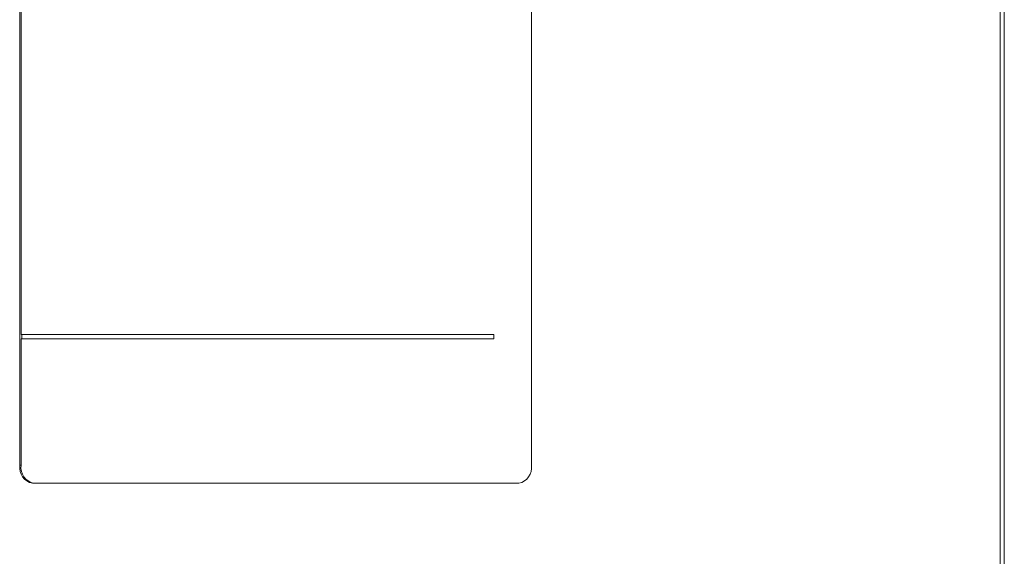
# Model space of a CAD drawing. Units: millimetres. Extents: x 1658 to 29422, y 12901 to 31170.
# Drawn here: x 18292 to 18292, y 14470 to 14470 of the extents above; entities that cross this region are included whole.
import ezdxf

# ---------------------------------------------------------------- set-up
doc = ezdxf.new("R2010")
doc.units = ezdxf.units.MM
doc.linetypes.add('SLD-Sólida', pattern=[0])
doc.layers.get('0').update_dxf_attribs({"color": 251})

msp = doc.modelspace()

# ---------------------------------------------------------------- linework, layer by layer
at = {"color": 92, "linetype": 'SLD-Sólida', "lineweight": 15}
for p, q in [((18292.47070828531, 14470.01436320965), (18292.47070828531, 14470.39811320965)), ((18292.47117690904, 14470.01436320965), (18292.47117690904, 14470.39811320965)), ((18292.36204867586, 14470.39011320965), (18292.36204867586, 14470.28611320965)), ((18292.41875836953, 14470.28611320965), (18292.41875836953, 14470.39011320965)), ((18292.36219009789, 14470.38161320965), (18292.36219009789, 14470.30061320965)), ((18292.36226080891, 14470.30061320965), (18292.36219009789, 14470.30061320965)), ((18292.36226080891, 14470.30011320965), (18292.36219009789, 14470.30011320965)), ((18292.36219009789, 14470.30011320965), (18292.36219009789, 14470.28611320965)), ((18292.36226080891, 14470.30061320965), (18292.36226080891, 14470.30011320965)), ((18292.41458646017, 14470.30061320965), (18292.36226080891, 14470.30061320965)), ((18292.36226080891, 14470.30011320965), (18292.41458646017, 14470.30011320965)), ((18292.41458646017, 14470.30011320965), (18292.41458646017, 14470.30061320965)), ((18292.36219009789, 14470.28611320965), (18292.36204867586, 14470.28611320965)), ((18292.36360430468, 14470.28411320965), (18292.36346288265, 14470.28411320965)), ((18292.36360430468, 14470.28411320965), (18292.41734416274, 14470.28411320965))]:
    msp.add_line(p, q, dxfattribs=at)
for centre, radius, start, end in [((18292.36381644112, 14470.28586320726), 0.001785355766208148, 171.9504493175943, 258.5780713041801), ((18292.36395786315, 14470.28586320726), 0.001785355766206998, 171.9504493175943, 258.5780713041801), ((18292.41699060427, 14470.28586320726), 0.001785355766205892, 281.4219286958199, 8.049550682405638)]:
    msp.add_arc(centre, radius, start, end, dxfattribs=at)

doc.saveas('drawing.dxf')
